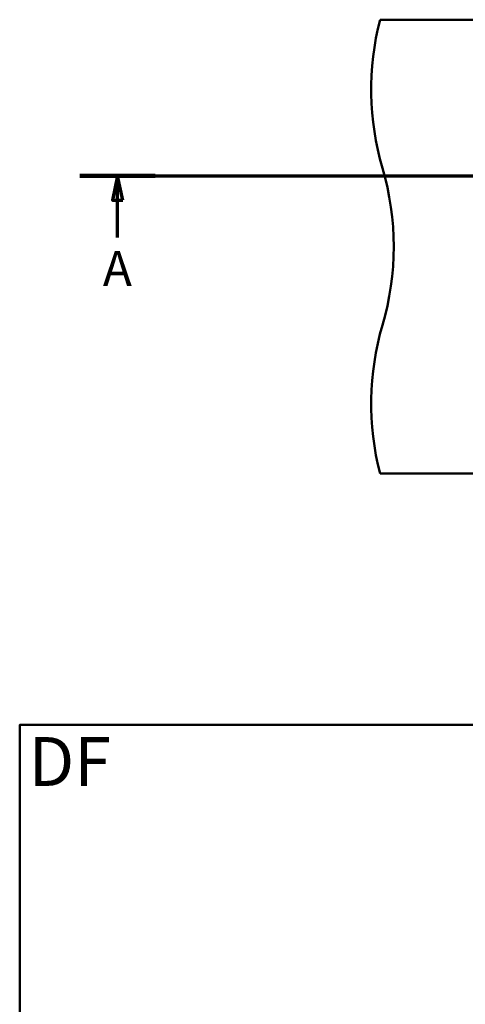
# Paper-space layout 'DF_1' of a CAD drawing. Units: millimetres. Extents: x 0 to 2100, y 0 to 4030.
# Drawn here: x 100 to 738, y 2470 to 3880 of the extents above; entities that cross this region are included whole.
import ezdxf

# ---------------------------------------------------------------- set-up
doc = ezdxf.new("R2010")
doc.units = ezdxf.units.MM
doc.header["$LTSCALE"] = 10
for name, color, linetype, lineweight in [('Section View Lines(ISO)', 7, 'Continuous', 70), ('Sketch Geometry(ISO)', 7, 'Continuous', 50), ('Symbols(ISO)', 7, 'Continuous', 25), ('Visible Edges(ISO)', 7, 'Continuous', 50)]:
    doc.layers.add(name, color=color, linetype=linetype, lineweight=lineweight)
doc.styles.add('Text_5.0mm', font='arial.ttf', dxfattribs={"width": 0.9})
doc.styles.add('Text__5.0mm', font='arial.ttf', dxfattribs={"width": 0.9})

# ---------------------------------------------------------------- blocks, each defined once
blk = doc.blocks.new('2dTransSection0')
at = {"layer": 'Section View Lines(ISO)', "linetype": 'Continuous'}
for p, q in [((18.64, 365.65), (193.19, 365.65)), ((24.03, 365.65), (23.28, 362.15)), ((24.03, 362.15), (24.03, 365.65)), ((24.78, 362.15), (24.03, 365.65)), ((187.81, 365.65), (187.06, 362.15)), ((187.81, 362.15), (187.81, 365.65)), ((188.56, 362.15), (187.81, 365.65)), ((23.28, 362.15), (24.78, 362.15)), ((24.03, 356.82), (24.03, 362.15)), ((187.06, 362.15), (188.56, 362.15)), ((187.81, 356.82), (187.81, 362.15))]:
    blk.add_line(p, q, dxfattribs=at)
at = {"layer": 'Section View Lines(ISO)', "linetype": 'Continuous', "lineweight": 140}
for p, q in [((18.64, 365.65), (29.42, 365.65)), ((182.42, 365.65), (193.19, 365.65))]:
    blk.add_line(p, q, dxfattribs=at)
at = {"layer": 'Section View Lines(ISO)', "linetype": 'Continuous', "flags": 128}
for points in [[(24.78, 362.15), (24.03, 365.65), (23.28, 362.15), (24.78, 362.15)], [(188.56, 362.15), (187.81, 365.65), (187.06, 362.15), (188.56, 362.15)]]:
    blk.add_lwpolyline(points, dxfattribs=at)
at = {"layer": 'Section View Lines(ISO)'}
for points in [[(24.78, 362.15), (24.03, 365.65), (23.28, 362.15), (24.78, 362.15)], [(188.56, 362.15), (187.81, 365.65), (187.06, 362.15), (188.56, 362.15)]]:
    blk.add_solid(points, dxfattribs=at)
at = {"layer": 'Section View Lines(ISO)', "char_height": 5, "attachment_point": 7, "style": 'Text__5.0mm'}
for insert in [(21.92, 348.32), (185.7, 348.32)]:
    blk.add_mtext('A', dxfattribs=dict(at, insert=insert))
blk = doc.blocks.new('Borders Default Border')
at = {"layer": 'Sketch Geometry(ISO)', "flags": 128}
blk.add_lwpolyline([(10, 10), (10, 287), (200, 287), (200, 10), (10, 10)], dxfattribs=at)

psp = doc.layouts.new('DF_1')

# ---------------------------------------------------------------- linework, layer by layer
at = {"layer": 'Visible Edges(ISO)'}
for p, q in [((1510.30924, 3879.93336), (616.30924, 3879.93336)), ((616.30924, 3229.93336), (1510.30924, 3229.93336))]:
    psp.add_line(p, q, dxfattribs=at)
for centre, start, end in [((1003.60757, 3779.93336), 165.52248781, 196.33482278), ((235.89994, 3554.93336), 343.66517722, 16.33482278), ((1003.60757, 3329.93336), 163.66517722, 194.47751219)]:
    psp.add_arc(centre, 400, start, end, dxfattribs=at)

# ---------------------------------------------------------------- block references
at = {"xscale": 10, "yscale": 10, "zscale": 10}
psp.add_blockref('Borders Default Border', (0, 0), dxfattribs=at)
at = {"layer": 'Section View Lines(ISO)', "xscale": 10, "yscale": 10, "zscale": 10}
psp.add_blockref('2dTransSection0', (0, 0), dxfattribs=at)

# ---------------------------------------------------------------- texts
at = {"layer": 'Symbols(ISO)', "color": 7, "insert": (112.54624, 2817.70463), "char_height": 69.9999988, "width": 117.2713399, "attachment_point": 4, "style": 'Text_5.0mm'}
psp.add_mtext('\\fArial|b1|i0;{\\H70.0000;DF}', dxfattribs=at)

doc.saveas('drawing.dxf')
